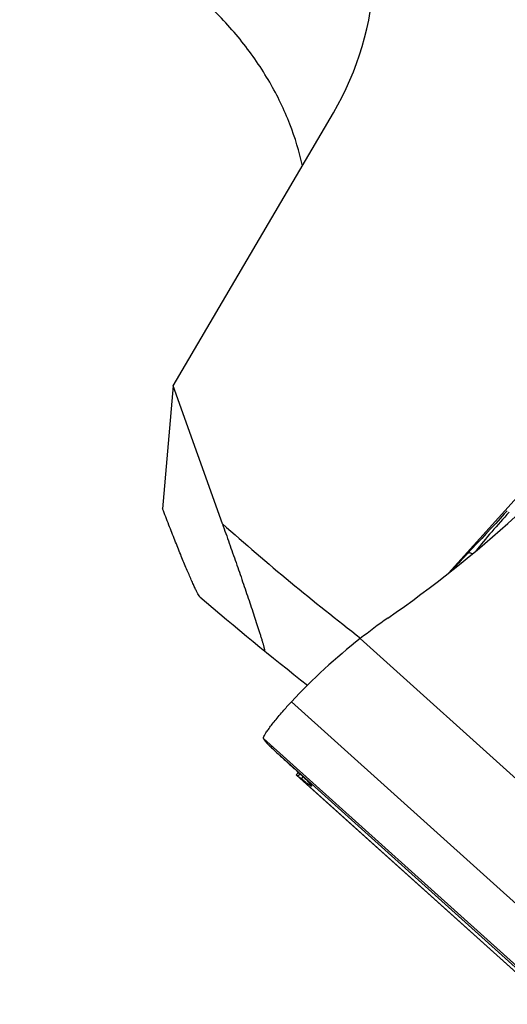
# Model space of a CAD drawing. Units: millimetres. Extents: x 0 to 841, y 0 to 594.
# Drawn here: x 399 to 408, y 302 to 319 of the extents above; entities that cross this region are included whole.
import ezdxf

# ---------------------------------------------------------------- set-up
doc = ezdxf.new("R2010")
doc.units = ezdxf.units.MM
doc.header["$LTSCALE"] = 46.255
doc.layers.add('607087453-000_CL', color=7, linetype='CONTINUOUS')
doc.layers.add('607087867-000_CL', color=7, linetype='CONTINUOUS')

msp = doc.modelspace()

# ---------------------------------------------------------------- linework, layer by layer
at = {"layer": '607087453-000_CL', "color": 7, "linetype": 'CONTINUOUS'}
for p, q in [((406.8035, 309.5066), (406.7941, 309.4966)), ((406.8056, 309.5088), (406.8035, 309.5066)), ((406.8075, 309.5109), (406.8056, 309.5088)), ((406.8121, 309.5157), (406.8075, 309.5109)), ((406.8138, 309.5175), (406.8121, 309.5157)), ((406.8161, 309.5199), (406.8138, 309.5175)), ((406.8173, 309.5212), (406.8161, 309.5199)), ((406.8955, 309.6035), (406.8203, 309.5244)), ((406.672, 309.3651), (406.6316, 309.3208)), ((406.7103, 309.4068), (406.672, 309.3651)), ((406.7403, 309.4391), (406.7103, 309.4068)), ((406.7556, 309.4556), (406.7403, 309.4391)), ((406.7678, 309.4686), (406.7556, 309.4556)), ((406.7772, 309.4787), (406.7678, 309.4686)), ((406.7864, 309.4884), (406.7772, 309.4787)), ((406.7941, 309.4966), (406.7864, 309.4884)), ((406.6316, 309.3208), (406.5512, 309.2315)), ((403.9121, 305.7511), (403.8722, 305.7093)), ((403.8725, 305.709), (403.8722, 305.7093)), ((403.9027, 305.6865), (403.8725, 305.709)), ((403.875, 305.7067), (408.2591, 301.7593))]:
    msp.add_line(p, q, dxfattribs=at)
at = {"layer": '607087453-000_CL', "color": 9, "linetype": 'CONTINUOUS'}
for p, q in [((409.2805, 304.1805), (404.9737, 308.0585)), ((408.378, 302.8399), (403.7894, 306.9715)), ((407.8967, 302.2066), (403.308, 306.3382)), ((403.5612, 306.0726), (407.8681, 302.1947)), ((403.94, 305.7254), (403.9027, 305.6865)), ((408.2096, 301.8086), (403.9027, 305.6865)), ((403.989, 305.68), (403.9557, 305.6455))]:
    msp.add_line(p, q, dxfattribs=at)
at = {"layer": '607087453-000_CL', "color": 7, "linetype": 'CONTINUOUS'}
for points in [[(407.5045, 310.2617), (407.4533, 310.2051), (407.3806, 310.1251), (407.3055, 310.043), (407.2281, 309.959), (407.1485, 309.8731), (407.0662, 309.7849), (406.9819, 309.695), (406.8955, 309.6035)], [(406.8185, 309.5224), (406.8181, 309.522), (406.8173, 309.5212)], [(406.8203, 309.5244), (406.8195, 309.5235), (406.8185, 309.5224)]]:
    msp.add_lwpolyline(points, dxfattribs=at)
for centre, radius, start, end in [((392.7361, 326.6364), 22.2219, 304.89424, 312.14286), ((411.453, 299.7999), 10.4969, 124.89211, 128.11645), ((411.3987, 299.8697), 10.4085, 128.11822, 136.97562), ((407.3439, 303.6546), 4.8617, 136.98059, 139.2847), ((439.7535, 345.4158), 53.458, 227.38864, 227.63283)]:
    msp.add_arc(centre, radius, start, end, dxfattribs=at)
msp.add_ellipse((387.678, 320.361), major_axis=(16.4604, -14.8437), ratio=0.0086881, start_param=-0.0145464, end_param=0.0872027, dxfattribs=at)
at = {"layer": '607087453-000_CL', "color": 9, "linetype": 'CONTINUOUS'}
for points, knots in [([(407.5361, 310.2349), (407.4357, 310.1233), (407.238, 309.9021), (407.0452, 309.6761), (406.9552, 309.5603)], [0, 0, 0, 0, 0.5056489, 1, 1, 1, 1]), ([(406.9046, 309.5178), (406.8956, 309.5221), (406.8788, 309.5291), (406.8519, 309.5365), (406.83, 309.5346), (406.8228, 309.5269)], [0, 0, 0, 0, 0.3500895, 0.6304083, 1, 1, 1, 1]), ([(406.6038, 309.2735), (406.6027, 309.2746), (406.6008, 309.2764), (406.5979, 309.2788), (406.597, 309.2803), (406.5958, 309.281), (406.5959, 309.2812)], [0, 0, 0, 0, 0.4337636, 0.7458809, 0.9349594, 1, 1, 1, 1])]:
    msp.add_open_spline(points, degree=3, knots=knots, dxfattribs=at)
at = {"layer": '607087453-000_CL', "color": 7, "linetype": 'CONTINUOUS'}
for points, knots in [([(403.3081, 306.3382), (403.3069, 306.3402), (403.3064, 306.3466), (403.3109, 306.3638), (403.3262, 306.3943), (403.3547, 306.4402), (403.3957, 306.4991), (403.4481, 306.5691), (403.5107, 306.6486), (403.5819, 306.7355), (403.6325, 306.7952), (403.6589, 306.8259)], [0, 0, 0, 0, 0.0116522, 0.0297466, 0.088736, 0.1787689, 0.2980084, 0.4437414, 0.612218, 0.7992512, 1, 1, 1, 1]), ([(403.3534, 306.2717), (403.3494, 306.277), (403.3333, 306.2985), (403.3186, 306.3209), (403.3081, 306.3381)], [0, 0, 0, 0, 0.2480342, 1, 1, 1, 1]), ([(403.3534, 306.2716), (403.3558, 306.2684), (403.3629, 306.2607), (403.3839, 306.239), (403.4235, 306.2008), (403.4858, 306.1422), (403.534, 306.0977), (403.5612, 306.0726)], [0, 0, 0, 0, 0.041697, 0.1086974, 0.3156258, 0.6147371, 1, 1, 1, 1]), ([(403.7292, 305.9187), (403.7758, 305.8762), (403.859, 305.8002), (403.9558, 305.7109), (404.0168, 305.654), (404.049, 305.6237), (404.0715, 305.6021), (404.0831, 305.5906), (404.0871, 305.5862)], [0, 0, 0, 0, 0.387204, 0.6919361, 0.8086307, 0.8995379, 0.9635983, 1, 1, 1, 1]), ([(403.9557, 305.6455), (403.9506, 305.6497), (403.9331, 305.6635), (403.9154, 305.6772), (403.9027, 305.6865)], [0, 0, 0, 0, 0.2962338, 1, 1, 1, 1]), ([(404.1348, 305.5169), (404.132, 305.5174), (404.1252, 305.5206), (404.1132, 305.5275), (404.097, 305.5381), (404.067, 305.5593), (404.0192, 305.5953), (403.9788, 305.6272), (403.9557, 305.6455)], [0, 0, 0, 0, 0.0383798, 0.1009793, 0.1883529, 0.3006678, 0.6003062, 1, 1, 1, 1])]:
    msp.add_open_spline(points, degree=3, knots=knots, dxfattribs=at)
at = {"layer": '607087867-000_CL', "color": 7, "linetype": 'CONTINUOUS'}
for p, q in [((401.7566, 312.4133), (404.5124, 317.1133)), ((406.4905, 309.1831), (409.5303, 312.5592)), ((401.7566, 312.4133), (401.5728, 310.293)), ((402.6016, 310.0353), (401.7566, 312.4133))]:
    msp.add_line(p, q, dxfattribs=at)
at = {"layer": '607087867-000_CL', "color": 9, "linetype": 'CONTINUOUS'}
for radius in [34.5, 34, 32.0981, 31.0981]:
    msp.add_circle((433.6141, 345.0848), radius, dxfattribs=at)
msp.add_arc((433.6141, 345.0848), 46.8, 228.49692, 232.27747, dxfattribs=at)
at = {"layer": '607087867-000_CL', "color": 7, "linetype": 'CONTINUOUS'}
msp.add_arc((433.6141, 345.0848), 48, 229.14595, 232.00646, dxfattribs=at)
msp.add_ellipse((400.2136, 319.6769), major_axis=(1.321, 4.8976), ratio=0.9856881, start_param=4.4418384, end_param=6.402471, dxfattribs=at)
for points, knots in [([(403.978, 316.2015), (403.9263, 316.4461), (403.7763, 316.9431), (403.426, 317.664), (402.9513, 318.3546), (402.378, 318.9804), (401.7422, 319.513), (401.0733, 319.9402), (400.3858, 320.2616), (399.9124, 320.4083), (399.6758, 320.4631)], [0, 0, 0, 0, 0.1179542, 0.243678, 0.3767763, 0.5119785, 0.6428851, 0.7670535, 0.8854131, 1, 1, 1, 1]), ([(402.2156, 308.7786), (402.2131, 308.7807), (402.2079, 308.7866), (402.1959, 308.8034), (402.1783, 308.8338), (402.1539, 308.8806), (402.1252, 308.9403), (402.0924, 309.0119), (402.056, 309.094), (402.0166, 309.1856), (401.9584, 309.3237), (401.8806, 309.513), (401.7827, 309.7569), (401.6791, 310.0195), (401.6087, 310.2003), (401.5728, 310.293)], [0, 0, 0, 0, 0.0059439, 0.0141873, 0.0375751, 0.0698294, 0.1103262, 0.1583393, 0.2131164, 0.2739247, 0.3400788, 0.4859935, 0.6466532, 0.8188097, 1, 1, 1, 1]), ([(402.6016, 310.0353), (402.6412, 309.9237), (402.72, 309.7009), (402.8364, 309.3682), (402.9499, 309.04), (403.0416, 308.7709), (403.1119, 308.5614), (403.1615, 308.4115), (403.2007, 308.2908), (403.2301, 308.1987), (403.2504, 308.1342), (403.2691, 308.0737), (403.2858, 308.0181), (403.2982, 307.9752), (403.3069, 307.9442), (403.3123, 307.9238), (403.317, 307.9055), (403.3208, 307.8896), (403.3236, 307.8761), (403.3256, 307.8655), (403.3264, 307.8573), (403.3267, 307.8524), (403.3252, 307.8484), (403.3232, 307.8495), (403.3225, 307.8501)], [0, 0, 0, 0, 0.1540266, 0.3072003, 0.4583561, 0.6056328, 0.6768597, 0.7456395, 0.8109623, 0.8418743, 0.8712858, 0.8988671, 0.9242094, 0.9468142, 0.9569101, 0.9660961, 0.9742905, 0.9814114, 0.9873822, 0.9921357, 0.9956226, 0.9978329, 0.9989121, 1, 1, 1, 1])]:
    msp.add_open_spline(points, degree=3, knots=knots, dxfattribs=at)

doc.saveas('drawing.dxf')
